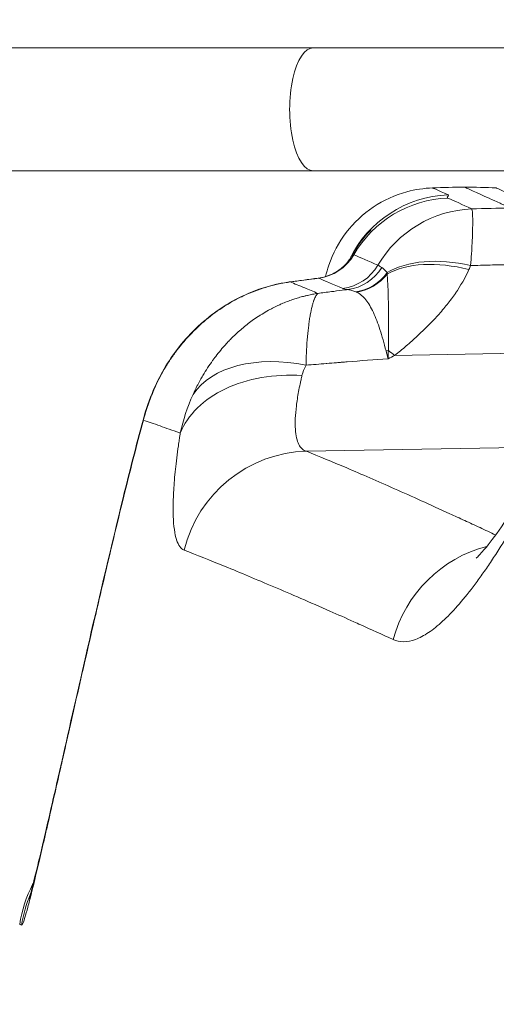
# Model space of a CAD drawing. Extents: x 0 to 25200, y -53460 to 17820.
# Drawn here: x 10141 to 10199, y -13874 to -13753 of the extents above; entities that cross this region are included whole.
import ezdxf

# ---------------------------------------------------------------- set-up
doc = ezdxf.new("R2010")
doc.units = 0
doc.header["$MEASUREMENT"] = 0
doc.header["$PDMODE"] = 1
doc.layers.get('0').update_dxf_attribs({"linetype": 'CONTINUOUS'})
doc.layers.get('DefPoints').update_dxf_attribs({"linetype": 'CONTINUOUS'})
for name, color, linetype, lineweight in [('FRAM3', 1, 'CONTINUOUS', 50), ('外形線', 7, 'CONTINUOUS', 18), ('寸法線', 3, 'CONTINUOUS', 18)]:
    doc.layers.add(name, color=color, linetype=linetype, lineweight=lineweight)
doc.styles.get("Standard").update_dxf_attribs({"font": 'TXT.SHX', "bigfont": 'bigfont.shx'})
doc.dimstyles.new('60ベース', dxfattribs={"dimscale": 60, "dimtxt": 3, "dimasz": 3, "dimexe": 0, "dimexo": 1, "dimgap": 1, "dimtad": 3, "dimdec": 1, "dimdsep": 46, "dimtxsty": 'STANDARD', "dimblk": 'DOTSMALL', "dimcen": 0, "dimclrd": 256, "dimclre": 256, "dimclrt": 7, "dimadec": 3, "dimazin": 2, "dimtfac": 1, "dimtdec": 1, "dimtix": 1, "dimtmove": 2, "dimatfit": 2, "dimldrblk": 'OPEN', "dimfxl": 1, "dimtolj": 1, "dimlwd": -1, "dimlwe": -1, "dimarcsym": 0})

# ---------------------------------------------------------------- blocks, each defined once
blk = doc.blocks.new('_DotSmall')
at = {"layer": 'FRAM3', "color": 0, "const_width": 0.5}
blk.add_lwpolyline([(-0.0625, 0, 1), (0.0625, 0, 1)], format="xyb", close=True, dxfattribs=at)
blk = doc.blocks.new('*D6')
at = {"layer": 'DefPoints', "color": 0}
for p in [(7570.29, -12507.06), (13369.1, -14335.86), (14869.1, -14335.86)]:
    blk.add_point(p, dxfattribs=at)
at = {"layer": '寸法線'}
for p, q in [((7630.29, -12507.06), (14869.1, -12507.06)), ((14869.1, -12507.06), (14869.1, -14335.86)), ((13429.1, -14335.86), (14869.1, -14335.86))]:
    blk.add_line(p, q, dxfattribs=at)
at = {"layer": '寸法線', "xscale": 180, "yscale": 180, "zscale": 180}
for p, rotation in [((14869.1, -12507.06), 90), ((14869.1, -14335.86), 270)]:
    blk.add_blockref('_DotSmall', p, dxfattribs=dict(at, rotation=rotation))
at = {"layer": '寸法線', "color": 7, "insert": (14719.1, -13421.46), "char_height": 180, "attachment_point": 5, "rotation": 90}
blk.add_mtext('\\A1;1828', dxfattribs=at)
blk = doc.blocks.new('_OPEN')
at = {"color": 0, "linetype": 'ByBlock'}
for p, q in [((-1, 0.16667), (0, 0)), ((0, 0), (-1, -0.16667)), ((0, 0), (-1, 0))]:
    blk.add_line(p, q, dxfattribs=at)
blk = doc.blocks.new('*D10')
at = {"layer": 'DefPoints', "color": 0}
for p in [(8170.83, -13421.46), (13369.1, -14335.86), (13869.1, -14335.86)]:
    blk.add_point(p, dxfattribs=at)
at = {"layer": '寸法線'}
for p, q in [((8230.83, -13421.46), (13869.1, -13421.46)), ((13869.1, -13421.46), (13869.1, -14335.86)), ((13429.1, -14335.86), (13869.1, -14335.86))]:
    blk.add_line(p, q, dxfattribs=at)
at = {"layer": '寸法線', "xscale": 180, "yscale": 180, "zscale": 180}
for p, rotation in [((13869.1, -13421.46), 90), ((13869.1, -14335.86), 270)]:
    blk.add_blockref('_DotSmall', p, dxfattribs=dict(at, rotation=rotation))
at = {"layer": '寸法線', "color": 7, "insert": (13719.1, -13878.66), "char_height": 180, "attachment_point": 5, "rotation": 90}
blk.add_mtext('\\A1;914', dxfattribs=at)
blk = doc.blocks.new('*D39')
at = {"layer": 'DefPoints', "color": 0}
for p in [(12805.6, -8710), (12805.6, -11591.44), (4240, -13996.48)]:
    blk.add_point(p, dxfattribs=at)
at = {"layer": '寸法線'}
for p, q in [((4240, -13936.48), (4240, -8710)), ((4240, -8710), (12805.6, -8710)), ((12805.6, -11531.44), (12805.6, -8710))]:
    blk.add_line(p, q, dxfattribs=at)
at = {"layer": '寸法線', "xscale": 180, "yscale": 180, "zscale": 180, "rotation": 180}
blk.add_blockref('_DotSmall', (4240, -8710), dxfattribs=at)
at = {"layer": '寸法線', "xscale": 180, "yscale": 180, "zscale": 180}
blk.add_blockref('_DotSmall', (12805.6, -8710), dxfattribs=at)
at = {"layer": '寸法線', "color": 7, "insert": (8522.8, -8560), "char_height": 180, "attachment_point": 5}
blk.add_mtext('\\A1;8565', dxfattribs=at)

msp = doc.modelspace()

# ---------------------------------------------------------------- linework, layer by layer
at = {"layer": '外形線', "extrusion": (0, 1, 0)}
for p, q in [((10176.59561192, -13756.82259715), (10127.1704282, -13756.82259715)), ((10176.59561192, -13756.82259715), (10273.94978458, -13756.82259715)), ((10127.33481479, -13771.90384715), (10176.59561192, -13771.90384715)), ((10176.59561192, -13771.90384715), (10273.94978458, -13771.90384715)), ((10186.58001246, -13794.52712251), (10202.10060893, -13794.26321957)), ((10202.10061048, -13805.81992145), (10175.76781281, -13806.26783071))]:
    msp.add_line(p, q, dxfattribs=at)
at = {"layer": '外形線', "extrusion": (-2e-16, 0, -1)}
for centre, major_axis, ratio, start_param, end_param in [((10176.59561192, -13764.36322215), (0, 7.540625), 0.3826834324, 3.1415926536, 6.2831853072), ((10176.89016264, -13779.08614988), (-19.93510313, -0.54848295), 0.7728728003, 3.4686345195, 3.5025725102), ((10183.86325218, -13815.97198629), (1.93413647, 32.59900475), 0.026759303, 0.8268926067, 0.8677983479), ((10176.04486947, -13822.11610561), (5.88329182, 14.74457536), 0.9898979657, -1.7100948219, -0.4007704841), ((10201.24063978, -13833.23745737), (6.77191727, 14.3581601), 0.96570837, -1.7491321619, -0.6730940434), ((10156.53769273, -13866.76395438), (7.29192641, 14.10118556), 0.9997633021, -1.8967095162, -1.644054191), ((10156.5108958, -13866.75151365), (7.27253268, 14.07802798), 0.9997586269, -1.6130749027, -1.6130728814)]:
    msp.add_ellipse(centre, major_axis=major_axis, ratio=ratio, start_param=start_param, end_param=end_param, dxfattribs=at)
at = {"layer": '外形線'}
for centre, major_axis, ratio, start_param, end_param in [((10193.61467381, -13788.8133988), (5.81748246, 12.70109435), 0.9980221419, 0.46426334, 1.5486242197), ((10193.62916311, -13789.18763548), (5.85097007, 12.68570255), 0.9972633367, 0.4698863616, 1.477648192), ((10196.50587206, -13790.51352392), (5.84418995, 12.68882752), 0.9942700901, 0.4674383666, 1.4709799234), ((10176.52656937, -13779.2704939), (2.35309389, 5.34714065), 0.9974311104, 3.6830546763, 4.6017182055), ((10176.53734511, -13779.27510617), (2.24616715, 5.39293029), 0.9972402166, 3.6631741403, 4.5818450425), ((10206.34342657, -13780.02227692), (24.8821986, 2.0717003), 0.0490817342, 3.2300337347, 3.2341954), ((10195.93400178, -13792.87620049), (-12.71582164, 5.78522083), 0.5936451781, -1.2884926236, -0.410910218), ((10196.14862738, -13792.37769019), (-12.94110258, 5.26201139), 0.6009094552, -1.3128519026, -0.4242335364), ((10179.52889292, -13780.52068672), (2.2445556, 5.39360122), 0.9942192336, 3.6566282555, 4.575523751), ((10180.18163851, -13780.66330257), (0.71643934, 5.79790295), 0.9743796082, 3.387045007, 4.2778701967), ((10181.26851753, -13781.03718403), (2.58228622, 5.2403017), 0.9423703638, 3.7303751286, 4.5299138551), ((10181.34730868, -13781.07845618), (2.8449545, 5.10246978), 0.945465483, 3.7798507862, 4.5501184122), ((10173.58110461, -13791.85413847), (8.85036502, 4.63041657), 0.2911192233, 0.2160690684, 0.2381943869), ((10185.3929412, -13789.98189121), (5.66686615, 1.41971547), 0.6769835971, 4.5691061858, 4.6178563059), ((10186.82382164, -13803.38858597), (-8.30309533, 11.23474557), 0.4250966983, -1.023363447, -0.9432900205), ((10176.006995, -13806.29791092), (-14.82763081, 5.67071333), 0.6368402667, -1.3134191248, -0.1468198187)]:
    msp.add_ellipse(centre, major_axis=major_axis, ratio=ratio, start_param=start_param, end_param=end_param, dxfattribs=at)
at = {"layer": '外形線', "extrusion": (-2e-16, 2e-16, -1)}
msp.add_ellipse((10204.25157232, -13782.22761462), major_axis=(27.1074658, 2.72696113), ratio=0.0500909764, start_param=3.0502901872, end_param=3.0544512361, dxfattribs=at)
at = {"layer": '外形線'}
for points, knots in [([(10178.11681802, -13784.86173655), (10178.22359617, -13784.38985911), (10178.3545282, -13783.92421499), (10178.99502709, -13782.03494462), (10179.72660102, -13780.66380755), (10181.56697589, -13778.25990739), (10182.6995513, -13777.19599329), (10185.21356634, -13775.50944709), (10186.62754429, -13774.86498899), (10189.11311217, -13774.19205946), (10190.17622338, -13774.0311856), (10191.23691797, -13773.99301324)], [0.3084089425, 0.3084089425, 0.3084089425, 0.3084089425, 0.4527258359, 0.4527258359, 0.9068756774, 0.9068756774, 1.3609739747, 1.3609739747, 1.8150740832, 1.8150740832, 2.1334896267, 2.1334896267, 2.1334896267, 2.1334896267]), ([(10193.14053784, -13774.85698567), (10193.19934625, -13774.88366815), (10193.20988811, -13774.91263273), (10193.19541803, -13774.94313392), (10193.18090344, -13774.97372893), (10193.14124208, -13775.00588183), (10193.10389762, -13775.03867432), (10193.06661043, -13775.07141652), (10193.03226368, -13775.10477463), (10193.02751234, -13775.13774264), (10193.02276101, -13775.17071065), (10193.04864204, -13775.20323849), (10193.11782728, -13775.23483134)], [0, 0, 0, 0, 0.003053466677, 0.003053466677, 0.003053466677, 0.006116325994, 0.006116325994, 0.006116325994, 0.009174488991, 0.009174488991, 0.009174488991, 0.012232651988, 0.012232651988, 0.012232651988, 0.012232651988]), ([(10200.75857107, -13776.4514078), (10200.31385897, -13776.24869012), (10198.84992738, -13775.58107709), (10196.09637889, -13774.32425604), (10195.14387515, -13773.88813216), (10195.14352562, -13773.8881383)], [0.411003434503, 0.411003434503, 0.411003434503, 0.411003434503, 0.421480012683, 0.447644839862, 0.499211279854, 0.499211279854, 0.499211279854, 0.499211279854]), ([(10196.03829322, -13776.56757585), (10196.05994329, -13776.59902173), (10196.07881302, -13776.66554124), (10196.09483672, -13776.76693481), (10196.09493447, -13776.7675534), (10196.09503213, -13776.76817331), (10196.09512968, -13776.76879454), (10196.11102205, -13776.87000086), (10196.1239477, -13777.00458259), (10196.1338658, -13777.17154253), (10196.13406057, -13777.17482133), (10196.13425418, -13777.17811259), (10196.13444663, -13777.18141629), (10196.15397355, -13777.51663461), (10196.16175241, -13777.97920401), (10196.15485035, -13778.57362041), (10196.15469687, -13778.58683792), (10196.15453609, -13778.60012206), (10196.15436797, -13778.61347295), (10196.14690069, -13779.20645409), (10196.12522654, -13779.9079331), (10196.08598188, -13780.71575252), (10196.08501234, -13780.7357097), (10196.08403213, -13780.75572966), (10196.08304116, -13780.77581262), (10196.06352467, -13781.17133645), (10196.03973273, -13781.59279878), (10196.01109098, -13782.03910673), (10196.01003127, -13782.05561954), (10196.00896477, -13782.07216843), (10196.00789145, -13782.08875334), (10195.97848188, -13782.54318581), (10195.94436423, -13783.0186527), (10195.9048182, -13783.51622671)], [0, 0, 0, 0, 0.002000952065, 0.002000952065, 0.002000952065, 0.002013159517, 0.002013159517, 0.002013159517, 0.00400190413, 0.00400190413, 0.00400190413, 0.00404095956, 0.00404095956, 0.00404095956, 0.00800380826, 0.00800380826, 0.00800380826, 0.008091926618, 0.008091926618, 0.008091926618, 0.01200571239, 0.01200571239, 0.01200571239, 0.012102402455, 0.012102402455, 0.012102402455, 0.014006664455, 0.014006664455, 0.014006664455, 0.014077119627, 0.014077119627, 0.014077119627, 0.01600761652, 0.01600761652, 0.01600761652, 0.01600761652]), ([(10181.22482889, -13782.47217089), (10181.87686541, -13781.25230745), (10182.87670735, -13779.98641813), (10183.58934879, -13779.24631601), (10183.65214183, -13779.18263013), (10183.70288698, -13779.13147484), (10183.7148139, -13779.11954209), (10183.7148139, -13779.11954209)], [0, 0, 0, 0, 0.42634268787, 0.42634268787, 0.46846398723, 0.46846398723, 0.4986317476, 0.4986317476, 0.4986317476, 0.4986317476]), ([(10181.22489589, -13782.47209229), (10181.27061377, -13782.38666718), (10181.31459735, -13782.3189416), (10181.42952908, -13782.19018331), (10181.49898065, -13782.16296596), (10181.56745786, -13782.1937492)], [0.0074107400816, 0.0074107400816, 0.0074107400816, 0.0074107400816, 0.0092714870175, 0.0092714870175, 0.01236198269, 0.01236198269, 0.01236198269, 0.01236198269]), ([(10177.20072101, -13785.05667119), (10177.83214655, -13784.97634012), (10178.45305578, -13784.78545812), (10179.2617955, -13784.38586348), (10179.50924046, -13784.23787557), (10179.94193146, -13783.93422202), (10180.13218939, -13783.77899867), (10180.44098912, -13783.49424543), (10180.56709545, -13783.3634989), (10180.85981955, -13783.03192642), (10180.99232527, -13782.84669538), (10181.16175799, -13782.58887967), (10181.20545594, -13782.50830864), (10181.22463134, -13782.4724322)], [0, 0, 0, 0, 0.20014353325, 0.20014353325, 0.29577145058, 0.29577145058, 0.38353464299, 0.38353464299, 0.45803780632, 0.45803780632, 0.58626897797, 0.58626897797, 0.71248299021, 0.71248299021, 0.71248299021, 0.71248299021]), ([(10200.35547674, -13783.40361476), (10200.27376426, -13783.40480803), (10200.19205344, -13783.40605026), (10200.11034427, -13783.40734129), (10199.9086472, -13783.41052818), (10199.70696019, -13783.41401248), (10199.50528316, -13783.41779208), (10199.10192805, -13783.42535129), (10198.69861287, -13783.43409167), (10198.29533706, -13783.44399616), (10197.4983452, -13783.46357036), (10196.70150707, -13783.48769131), (10195.9048182, -13783.51622671)], [0.000027896829, 0.000027896829, 0.000027896829, 0.000027896829, 0.000273017186, 0.000273017186, 0.000273017186, 0.0008780907097, 0.0008780907097, 0.0008780907097, 0.0020882409329, 0.0020882409329, 0.0020882409329, 0.0044798544092, 0.0044798544092, 0.0044798544092, 0.0044798544092]), ([(10185.00441514, -13783.73728154), (10185.1040132, -13783.79937349), (10185.20572903, -13783.88588065), (10185.31260142, -13783.99446982), (10185.31423653, -13783.9961312), (10185.31587287, -13783.99779776), (10185.31751044, -13783.9994695), (10185.42290601, -13784.10706375), (10185.53315252, -13784.23612172), (10185.65624223, -13784.38117944)], [0, 0, 0, 0, 0.0017199867787, 0.0017199867787, 0.0017199867787, 0.0017463020568, 0.0017463020568, 0.0017463020568, 0.0034399735573, 0.0034399735573, 0.0034399735573, 0.0034399735573]), ([(10185.64851305, -13784.55727822), (10185.68198037, -13784.86297288), (10185.70635078, -13785.16163282), (10185.74603055, -13785.76916883), (10185.76120263, -13786.07776701), (10185.79901103, -13787.03755416), (10185.81433134, -13787.72363166), (10185.83567594, -13789.23723172), (10185.84136599, -13790.06360017), (10185.84136485, -13791.42749272), (10185.83990967, -13791.904154), (10185.83259395, -13792.89265097), (10185.82817605, -13793.40473854), (10185.81486748, -13793.93514736)], [0, 0, 0, 0, 0.002126338896, 0.002126338896, 0.004252677792, 0.004252677792, 0.008505355584, 0.008505355584, 0.012758033377, 0.012758033377, 0.014884372273, 0.014884372273, 0.017010711169, 0.017010711169, 0.017010711169, 0.017010711169]), ([(10195.6901926, -13784.01473701), (10195.23380025, -13785.01788), (10194.67527184, -13785.98054206), (10194.03553852, -13786.91101857), (10194.03377553, -13786.91358279), (10194.03201193, -13786.91614677), (10194.0302477, -13786.9187105), (10193.71119526, -13787.38234935), (10193.37188035, -13787.83793839), (10193.01447208, -13788.28636571), (10192.65463612, -13788.73783897), (10192.27624763, -13789.18227657), (10191.88208794, -13789.61986015), (10191.88003175, -13789.62214286), (10191.87797518, -13789.62442534), (10191.87591822, -13789.62670758), (10191.48345139, -13790.06215943), (10191.07678164, -13790.48931344), (10190.65811019, -13790.90945563), (10190.23724443, -13791.33179983), (10189.80415452, -13791.74717978), (10189.36116061, -13792.15637085), (10188.9181667, -13792.56556193), (10188.46574883, -13792.96847447), (10188.00417265, -13793.3652874), (10187.77338456, -13793.56369387), (10187.54039299, -13793.76056906), (10187.30413216, -13793.95507133), (10187.06789017, -13794.1495581), (10186.82954819, -13794.34270178), (10186.58001246, -13794.52712251)], [0, 0, 0, 0, 0.004065305913, 0.004065305913, 0.004065305913, 0.004076509137, 0.004076509137, 0.004076509137, 0.006102562272, 0.006102562272, 0.006102562272, 0.008142377309, 0.008142377309, 0.008142377309, 0.008153018275, 0.008153018275, 0.008153018275, 0.010183312421, 0.010183312421, 0.010183312421, 0.012224247592, 0.012224247592, 0.012224247592, 0.014265182749, 0.014265182749, 0.014265182749, 0.015285650325, 0.015285650325, 0.015285650325, 0.016306036549, 0.016306036549, 0.016306036549, 0.016306036549]), ([(10157.03832061, -13798.72160153), (10157.90213334, -13796.72799413), (10159.05003834, -13794.83295783), (10161.88094296, -13791.3839972), (10163.62539532, -13789.8169368), (10167.53573045, -13787.29438766), (10169.78024666, -13786.32980745), (10172.61830197, -13785.69340953), (10173.14142022, -13785.5983715), (10173.66923934, -13785.52553246)], [0, 0, 0, 0, 0.6518131931, 0.6518131931, 1.3480985356, 1.3480985356, 2.0717069807, 2.0717069807, 2.2333774547, 2.2333774547, 2.2333774547, 2.2333774547]), ([(10173.79040418, -13785.52203045), (10172.86084264, -13785.64626877), (10171.95344217, -13785.8381684), (10170.17915159, -13786.34419068), (10169.31185695, -13786.65851997), (10168.03918074, -13787.22127843), (10167.61923472, -13787.42462105), (10166.80027826, -13787.85527459), (10166.39969859, -13788.08325211), (10165.22299342, -13788.80404266), (10164.47172991, -13789.33350651), (10163.03213245, -13790.4899825), (10162.34299547, -13791.11920379), (10161.05588283, -13792.44813429), (10160.45363985, -13793.15078151), (10159.61120042, -13794.2633464), (10159.33999285, -13794.64492915), (10158.82153668, -13795.42360139), (10158.57461866, -13795.82009671), (10157.87050999, -13797.03086988), (10157.4494824, -13797.86594878), (10157.07515648, -13798.72938165)], [-0.000027853034, -0.000027853034, -0.000027853034, -0.000027853034, 0.002798414123, 0.002798414123, 0.005624682824, 0.005624682824, 0.007037817175, 0.007037817175, 0.008450951526, 0.008450951526, 0.011277220228, 0.011277220228, 0.01410348893, 0.01410348893, 0.016929757631, 0.016929757631, 0.018342891982, 0.018342891982, 0.019756026333, 0.019756026333, 0.022582295035, 0.022582295035, 0.022582295035, 0.022582295035]), ([(10173.66949542, -13785.52553851), (10173.68234227, -13785.52376688), (10173.69519072, -13785.52243919), (10173.73553512, -13785.51966877), (10173.76332905, -13785.51985374), (10173.79040377, -13785.52203008)], [0.03002134839821, 0.03002134839821, 0.03002134839821, 0.03002134839821, 0.03024564392227, 0.03024564392227, 0.03072572204416, 0.03072572204416, 0.03072572204416, 0.03072572204416]), ([(10177.25885151, -13785.0624029), (10176.96322857, -13785.09996668), (10176.6676575, -13785.13794319), (10176.37213957, -13785.1763262), (10175.96870482, -13785.22872586), (10175.56536528, -13785.28188362), (10175.16212847, -13785.33578269), (10174.90686489, -13785.36990276), (10174.65163772, -13785.40432067), (10174.39645252, -13785.4390321), (10174.29382113, -13785.45299248), (10174.19266639, -13785.46679726), (10174.09067833, -13785.4807643), (10174.00258875, -13785.49282798), (10173.91387757, -13785.50501282), (10173.8230586, -13785.51752857), (10173.81203117, -13785.51904825), (10173.80116607, -13785.52054573), (10173.79040513, -13785.52202897)], [0.0032137180895, 0.0032137180895, 0.0032137180895, 0.0032137180895, 0.0041078485255, 0.0041078485255, 0.0041078485255, 0.0053284962313, 0.0053284962313, 0.0053284962313, 0.0061012106764, 0.0061012106764, 0.0061012106764, 0.0064119840362, 0.0064119840362, 0.0064119840362, 0.0066804065782, 0.0066804065782, 0.0066804065782, 0.0067129990123, 0.0067129990123, 0.0067129990123, 0.0067129990123]), ([(10177.17299646, -13786.92524727), (10176.59278766, -13786.68473257), (10175.33631041, -13786.16358955), (10174.30495928, -13785.73558657), (10173.79040571, -13785.52203024)], [0.408396484001, 0.408396484001, 0.408396484001, 0.408396484001, 0.421480012683, 0.438903758872, 0.438903758872, 0.438903758872, 0.438903758872]), ([(10161.8672032, -13799.30678756), (10162.03261906, -13798.94104197), (10162.20618964, -13798.58089121), (10162.38761349, -13798.22730905), (10162.40589243, -13798.19168469), (10162.42427524, -13798.15609161), (10162.44274841, -13798.12055103), (10162.61363197, -13797.79178766), (10162.79223003, -13797.4672037), (10162.97624969, -13797.15005081), (10163.00956938, -13797.09262523), (10163.04310876, -13797.03535873), (10163.07690728, -13796.97818892), (10163.45000958, -13796.34709041), (10163.84844833, -13795.73891234), (10164.2721003, -13795.15274428), (10164.34911229, -13795.0461899), (10164.42694343, -13794.94036001), (10164.50562602, -13794.83524665), (10164.89388495, -13794.31656519), (10165.30303958, -13793.81550925), (10165.73401038, -13793.33228518), (10165.87083647, -13793.17886954), (10166.00987847, -13793.02724489), (10166.15132186, -13792.87737009), (10166.28160255, -13792.73932339), (10166.41372417, -13792.60296298), (10166.54826659, -13792.46776776), (10166.71680323, -13792.2984134), (10166.88703087, -13792.1329317), (10167.05952888, -13791.97067186), (10167.17799801, -13791.85923416), (10167.29749076, -13791.74937277), (10167.41790119, -13791.64116718), (10167.61277671, -13791.46604431), (10167.81011927, -13791.29508046), (10168.01013251, -13791.12827726), (10168.42714515, -13790.78050507), (10168.85599392, -13790.45079872), (10169.2963408, -13790.13927871), (10169.53940464, -13789.96732507), (10169.78603973, -13789.80091462), (10170.0368495, -13789.63998169), (10170.13509034, -13789.57694512), (10170.23397299, -13789.51474584), (10170.33346838, -13789.45340552), (10170.59107048, -13789.29459018), (10170.85268215, -13789.14156034), (10171.11909498, -13788.99446333), (10171.23646357, -13788.92965951), (10171.35456204, -13788.86610426), (10171.47404491, -13788.80346051), (10171.67766598, -13788.69670388), (10171.88340154, -13788.59363115), (10172.0907546, -13788.49442588), (10172.14458352, -13788.46867216), (10172.19859197, -13788.4431465), (10172.25283547, -13788.41782727), (10172.40913774, -13788.3448701), (10172.56671431, -13788.2739481), (10172.72545256, -13788.20515322), (10173.16260767, -13788.01569647), (10173.60854193, -13787.84241793), (10174.06154216, -13787.6868478), (10174.25608595, -13787.62003723), (10174.45183264, -13787.55647312), (10174.64864792, -13787.49634133), (10174.85402722, -13787.43359303), (10175.06065894, -13787.37455), (10175.26857246, -13787.31924545), (10175.35214829, -13787.29701447), (10175.43594647, -13787.27538255), (10175.51992869, -13787.25435778), (10175.64487098, -13787.22307873), (10175.77025923, -13787.19309365), (10175.89613632, -13787.16448493), (10176.10662397, -13787.11664635), (10176.31832182, -13787.07270279), (10176.5312475, -13787.03280356), (10176.63771033, -13787.01285395), (10176.74445435, -13786.99391568), (10176.85148867, -13786.97598201), (10176.95852299, -13786.95804833), (10177.06725242, -13786.94091607), (10177.17299646, -13786.92524727)], [0, 0, 0, 0, 0.001239536101, 0.001239536101, 0.001239536101, 0.001364422704, 0.001364422704, 0.001364422704, 0.002519669586, 0.002519669586, 0.002519669586, 0.002728845408, 0.002728845408, 0.002728845408, 0.005037940564, 0.005037940564, 0.005037940564, 0.005457690816, 0.005457690816, 0.005457690816, 0.007528946764, 0.007528946764, 0.007528946764, 0.008186536225, 0.008186536225, 0.008186536225, 0.008792228808, 0.008792228808, 0.008792228808, 0.009550958929, 0.009550958929, 0.009550958929, 0.010072043756, 0.010072043756, 0.010072043756, 0.010915381633, 0.010915381633, 0.010915381633, 0.012673677978, 0.012673677978, 0.012673677978, 0.013644227041, 0.013644227041, 0.013644227041, 0.014024385891, 0.014024385891, 0.014024385891, 0.015008649745, 0.015008649745, 0.015008649745, 0.015442268705, 0.015442268705, 0.015442268705, 0.016181236224, 0.016181236224, 0.016181236224, 0.016373072449, 0.016373072449, 0.016373072449, 0.016925847156, 0.016925847156, 0.016925847156, 0.018448153746, 0.018448153746, 0.018448153746, 0.019101917857, 0.019101917857, 0.019101917857, 0.019784129209, 0.019784129209, 0.019784129209, 0.020058360426, 0.020058360426, 0.020058360426, 0.020466340562, 0.020466340562, 0.020466340562, 0.021148551914, 0.021148551914, 0.021148551914, 0.02148965759, 0.02148965759, 0.02148965759, 0.021830763266, 0.021830763266, 0.021830763266, 0.021830763266]), ([(10177.17299646, -13786.92524727), (10177.13572904, -13786.95410449), (10177.09607289, -13786.99429551), (10177.05521178, -13787.04544603), (10177.01544555, -13787.09522597), (10176.97454007, -13787.15551839), (10176.93342271, -13787.22577429), (10176.93272674, -13787.22696346), (10176.93203074, -13787.22815548), (10176.93133469, -13787.22935034), (10176.88977976, -13787.30068513), (10176.84809172, -13787.38209822), (10176.80684318, -13787.47331796), (10176.78627383, -13787.51880639), (10176.76581132, -13787.56673507), (10176.74551522, -13787.61707833), (10176.72553185, -13787.66664585), (10176.70571193, -13787.71855463), (10176.68610039, -13787.77278255), (10176.64606992, -13787.88347088), (10176.60676712, -13788.00391023), (10176.56797558, -13788.13395783), (10176.52954217, -13788.26280479), (10176.49163741, -13788.40108472), (10176.45435203, -13788.54877587), (10176.37993475, -13788.84355025), (10176.30797067, -13789.17571116), (10176.24004943, -13789.54635158), (10176.23881835, -13789.55306945), (10176.23758861, -13789.55980006), (10176.2363602, -13789.56654343), (10176.20372394, -13789.74570142), (10176.17203511, -13789.93386978), (10176.14156815, -13790.13089244), (10176.10987465, -13790.33584692), (10176.07967971, -13790.54913776), (10176.05103336, -13790.77029409), (10176.04932061, -13790.78351693), (10176.04761334, -13790.79676777), (10176.0459116, -13790.81004651), (10175.99026929, -13791.24422522), (10175.94045881, -13791.70880983), (10175.89728113, -13792.20331815), (10175.89582048, -13792.22004668), (10175.89436742, -13792.2368094), (10175.892922, -13792.25360634), (10175.84980201, -13792.75469483), (10175.81351358, -13793.28599458), (10175.78545469, -13793.84842712), (10175.77079804, -13794.14221559), (10175.75845794, -13794.44457138), (10175.74845948, -13794.75562732), (10175.73838171, -13795.0691504), (10175.7306239, -13795.3914727), (10175.72507978, -13795.72266488)], [-0.000032152458, -0.000032152458, -0.000032152458, -0.000032152458, 0.0012811854, 0.0012811854, 0.0012811854, 0.002559332362, 0.002559332362, 0.002559332362, 0.002580966749, 0.002580966749, 0.002580966749, 0.003872573729, 0.003872573729, 0.003872573729, 0.004516657757, 0.004516657757, 0.004516657757, 0.005150817181, 0.005150817181, 0.005150817181, 0.006445243605, 0.006445243605, 0.006445243605, 0.00772771954, 0.00772771954, 0.00772771954, 0.010287392711, 0.010287392711, 0.010287392711, 0.010333786821, 0.010333786821, 0.010333786821, 0.011566386213, 0.011566386213, 0.011566386213, 0.012848608139, 0.012848608139, 0.012848608139, 0.012925271641, 0.012925271641, 0.012925271641, 0.015431958702, 0.015431958702, 0.015431958702, 0.01551675646, 0.01551675646, 0.01551675646, 0.018046453994, 0.018046453994, 0.018046453994, 0.019367849715, 0.019367849715, 0.019367849715, 0.0206997261, 0.0206997261, 0.0206997261, 0.0206997261]), ([(10177.17299646, -13786.92524727), (10177.72517272, -13786.85197037), (10178.2776429, -13786.78004564), (10178.83039242, -13786.70951101), (10178.92689245, -13786.69719694), (10179.02340155, -13786.68492517), (10179.11991853, -13786.67269606), (10179.57590862, -13786.61492018), (10180.03209127, -13786.55809435), (10180.48845878, -13786.50224171), (10180.61210547, -13786.48710918), (10180.73576573, -13786.47204809), (10180.85943931, -13786.45705889)], [-0.00000006, -0.00000006, -0.00000006, -0.00000006, 0.0016771735219, 0.0016771735219, 0.0016771735219, 0.0019699880525, 0.0019699880525, 0.0019699880525, 0.0033533769632, 0.0033533769632, 0.0033533769632, 0.0037281877367, 0.0037281877367, 0.0037281877367, 0.0037281877367]), ([(10180.85943931, -13786.45705889), (10180.70963259, -13786.43805509), (10180.58280172, -13786.41630015), (10180.36984134, -13786.36830499), (10180.2837821, -13786.34209628), (10180.21685777, -13786.31380427)], [0.0049255033308, 0.0049255033308, 0.0049255033308, 0.0049255033308, 0.0069594436856, 0.0069594436856, 0.0089933840405, 0.0089933840405, 0.0089933840405, 0.0089933840405]), ([(10181.86352561, -13786.74653529), (10181.66766629, -13786.66511069), (10181.48913827, -13786.59952025), (10181.32295595, -13786.5509194), (10181.15713836, -13786.50242521), (10181.00364631, -13786.47083346), (10180.85943931, -13786.45705889)], [0, 0, 0, 0, 0.001723021416, 0.001723021416, 0.001723021416, 0.0034422612246, 0.0034422612246, 0.0034422612246, 0.0034422612246]), ([(10185.53502723, -13793.98167913), (10185.40787363, -13793.5044317), (10185.2883667, -13793.04726304), (10185.04190117, -13792.17566654), (10184.91696959, -13791.76089397), (10184.53294205, -13790.57955276), (10184.26517547, -13789.87550233), (10183.83201368, -13788.95036809), (10183.68336725, -13788.66636245), (10183.37689788, -13788.15080775), (10183.21875673, -13787.91847659), (10182.88796551, -13787.50451948), (10182.7154292, -13787.32288187), (10182.34749382, -13787.01138369), (10182.15255236, -13786.88146796), (10181.93667796, -13786.77900667)], [0, 0, 0, 0, 0.001984063665, 0.001984063665, 0.003968127331, 0.003968127331, 0.007936254661, 0.007936254661, 0.009920318327, 0.009920318327, 0.011904381992, 0.011904381992, 0.013888445657, 0.013888445657, 0.015872509323, 0.015872509323, 0.015872509323, 0.015872509323]), ([(10185.77919089, -13794.93596159), (10184.10060321, -13795.05383965), (10182.42290864, -13795.18016716), (10180.74619905, -13795.31421947), (10180.53437346, -13795.33115485), (10180.32256371, -13795.34821359), (10180.11076967, -13795.36539441), (10180.05783089, -13795.36968882), (10180.00489256, -13795.37399091), (10179.95195693, -13795.37830046), (10179.92548976, -13795.38045518), (10179.89902287, -13795.3826108), (10179.87255578, -13795.38476606), (10179.84608892, -13795.3869213), (10179.819622, -13795.38907656), (10179.79315505, -13795.39123185), (10179.68728922, -13795.39985283), (10179.58142271, -13795.40847419), (10179.47555585, -13795.4170959), (10179.07509656, -13795.44970897), (10178.67463213, -13795.48232706), (10178.27417985, -13795.51494871), (10178.25119287, -13795.51682127), (10178.2282059, -13795.51869385), (10178.20521895, -13795.52056645), (10177.37848811, -13795.5879147), (10176.55177487, -13795.65528095), (10175.72507978, -13795.72266488)], [0, 0, 0, 0, 0.005051513066, 0.005051513066, 0.005051513066, 0.00568969138, 0.00568969138, 0.00568969138, 0.005849206648, 0.005849206648, 0.005849206648, 0.005928962334, 0.005928962334, 0.005928962334, 0.006008717361, 0.006008717361, 0.006008717361, 0.006327731472, 0.006327731472, 0.006327731472, 0.007534456198, 0.007534456198, 0.007534456198, 0.007603725264, 0.007603725264, 0.007603725264, 0.010095002553, 0.010095002553, 0.010095002553, 0.010095002553]), ([(10186.58001246, -13794.52712251), (10186.32022579, -13794.66151875), (10186.05980925, -13794.79436782), (10185.79902685, -13794.9259554), (10185.7924151, -13794.92929161), (10185.78580314, -13794.93262694), (10185.77919089, -13794.93596159)], [0.00000000000007, 0.00000000000007, 0.00000000000007, 0.00000000000007, 0.00093173321927, 0.00093173321927, 0.00093173321927, 0.00095535592669, 0.00095535592669, 0.00095535592669, 0.00095535592669]), ([(10160.30035405, -13804.03759787), (10161.19762241, -13801.80105317), (10163.17098125, -13799.86573305), (10165.83766969, -13798.60717895), (10167.17101392, -13797.9779019), (10168.67155281, -13797.51476462), (10170.26320907, -13797.24125549), (10171.85486532, -13796.96774637), (10173.53707956, -13796.88395923), (10175.22456625, -13796.99413723)], [0.00000000218, 0.00000000218, 0.00000000218, 0.00000000218, 0.5, 0.5, 0.5, 0.75, 0.75, 0.75, 1, 1, 1, 1]), ([(10175.22456625, -13796.99413723), (10175.20411247, -13797.08050054), (10175.18405698, -13797.16631109), (10175.16439632, -13797.25157079), (10175.14473859, -13797.3368178), (10175.12547554, -13797.42151413), (10175.10660384, -13797.50566146), (10175.06887841, -13797.67387598), (10175.03271671, -13797.83989684), (10174.99809469, -13798.00373484), (10174.9289157, -13798.33110302), (10174.86588082, -13798.64975955), (10174.80883667, -13798.95974929), (10174.69520656, -13799.57723898), (10174.60530273, -13800.16039213), (10174.53847446, -13800.70892576), (10174.4715112, -13801.25856734), (10174.42771439, -13801.77346382), (10174.40715187, -13802.25246485), (10174.38666962, -13802.72959642), (10174.38958808, -13803.17237524), (10174.41526749, -13803.56854442), (10174.41538362, -13803.57033596), (10174.4155002, -13803.57212659), (10174.41561724, -13803.57391634), (10174.46740931, -13804.3659294), (10174.60841687, -13804.98391288), (10174.83350282, -13805.43376755), (10174.8343198, -13805.43540036), (10174.8351379, -13805.43703095), (10174.83595713, -13805.43865931), (10174.94861634, -13805.66258914), (10175.0825883, -13805.84452413), (10175.23767462, -13805.98307982), (10175.23850545, -13805.9838221), (10175.23933685, -13805.9845631), (10175.24016882, -13805.98530283), (10175.39629923, -13806.12412253), (10175.57230803, -13806.21795543), (10175.76781281, -13806.26783071)], [0, 0, 0, 0, 0.000363920012, 0.000363920012, 0.000363920012, 0.00072778586, 0.00072778586, 0.00072778586, 0.001455171031, 0.001455171031, 0.001455171031, 0.00290857477, 0.00290857477, 0.00290857477, 0.005803708807, 0.005803708807, 0.005803708807, 0.008704690539, 0.008704690539, 0.008704690539, 0.011594350171, 0.011594350171, 0.011594350171, 0.011607417614, 0.011607417614, 0.011607417614, 0.017390137267, 0.017390137267, 0.017390137267, 0.017411126422, 0.017411126422, 0.017411126422, 0.020297517763, 0.020297517763, 0.020297517763, 0.020312980825, 0.020312980825, 0.020312980825, 0.023214835229, 0.023214835229, 0.023214835229, 0.023214835229]), ([(10157.07515648, -13798.72938165), (10156.81300094, -13799.33407851), (10156.57461355, -13799.94705713), (10156.14278494, -13801.18867523), (10155.94890909, -13801.81895479), (10155.77769626, -13802.45354768)], [0, 0, 0, 0, 0.0019718540728, 0.0019718540728, 0.0039437081456, 0.0039437081456, 0.0039437081456, 0.0039437081456]), ([(10160.21438434, -13804.00797633), (10159.33320295, -13803.699495), (10157.65991969, -13803.11321741), (10156.35688052, -13802.65646663), (10155.77769626, -13802.45354768)], [0.402935634049, 0.402935634049, 0.402935634049, 0.402935634049, 0.421480012683, 0.441854168609, 0.441854168609, 0.441854168609, 0.441854168609]), ([(10160.77373687, -13818.39592025), (10160.57712693, -13818.3203139), (10160.40099954, -13818.17574123), (10160.24546589, -13817.96142123), (10160.24487106, -13817.96060158), (10160.24427656, -13817.95978093), (10160.24368237, -13817.95895929), (10160.08886465, -13817.74487627), (10159.95591059, -13817.46327981), (10159.84476061, -13817.11675837), (10159.8439404, -13817.1142013), (10159.84312136, -13817.1116407), (10159.8423035, -13817.10907657), (10159.62032109, -13816.41313249), (10159.48444141, -13815.45735913), (10159.43855154, -13814.23724499), (10159.43827869, -13814.22999046), (10159.43800909, -13814.22272597), (10159.43774273, -13814.21545157), (10159.41549244, -13813.60778699), (10159.41591193, -13812.93053149), (10159.43949622, -13812.20077195), (10159.43979508, -13812.19152429), (10159.44009762, -13812.18226794), (10159.44040382, -13812.17300291), (10159.4646053, -13811.44072103), (10159.51173462, -13810.65398327), (10159.58179414, -13809.81436443), (10159.58257043, -13809.8050611), (10159.58334954, -13809.79575126), (10159.58413146, -13809.78643494), (10159.65499353, -13808.94213692), (10159.74898274, -13808.04451795), (10159.86682001, -13807.0938514), (10159.86763077, -13807.08731044), (10159.86844267, -13807.08076697), (10159.8692557, -13807.07422099), (10159.92830016, -13806.59883285), (10159.99331202, -13806.11017991), (10160.06445101, -13805.60817814), (10160.06498729, -13805.60439383), (10160.06552392, -13805.60060876), (10160.06606089, -13805.59682293), (10160.10166919, -13805.34577367), (10160.13880975, -13805.09138714), (10160.17750723, -13804.83364529), (10160.19715874, -13804.70275781), (10160.21721984, -13804.57098487), (10160.23767276, -13804.43837689), (10160.24797268, -13804.3715967), (10160.25852005, -13804.30423357), (10160.26909769, -13804.23683375), (10160.2795182, -13804.17043503), (10160.29016219, -13804.10347562), (10160.30035404, -13804.0375979)], [0, 0, 0, 0, 0.004458648052, 0.004458648052, 0.004458648052, 0.004475699767, 0.004475699767, 0.004475699767, 0.008918614074, 0.008918614074, 0.008918614074, 0.008951399534, 0.008951399534, 0.008951399534, 0.017849890557, 0.017849890557, 0.017849890557, 0.017902799067, 0.017902799067, 0.017902799067, 0.022322491614, 0.022322491614, 0.022322491614, 0.022378498834, 0.022378498834, 0.022378498834, 0.026805149406, 0.026805149406, 0.026805149406, 0.026854198601, 0.026854198601, 0.026854198601, 0.03129931425, 0.03129931425, 0.03129931425, 0.031329898368, 0.031329898368, 0.031329898368, 0.033551004562, 0.033551004562, 0.033551004562, 0.033567748252, 0.033567748252, 0.033567748252, 0.034678070055, 0.034678070055, 0.034678070055, 0.035241918082, 0.035241918082, 0.035241918082, 0.0355258669, 0.0355258669, 0.0355258669, 0.035805598135, 0.035805598135, 0.035805598135, 0.035805598135]), ([(10175.76781281, -13806.26783071), (10177.26301348, -13806.86893647), (10178.91232866, -13807.55311411), (10180.71464208, -13808.32063817), (10182.51676936, -13809.08808297), (10184.4720521, -13809.93894267), (10186.57714009, -13810.87291884), (10188.68250811, -13811.80701925), (10190.93857014, -13812.82458542), (10193.3418293, -13813.92502711), (10193.94265892, -13814.20014432), (10194.55266925, -13814.48043353), (10195.17182243, -13814.76589523), (10195.48140147, -13814.90862721), (10195.79326624, -13815.05265234), (10196.10741198, -13815.19797078), (10196.42155966, -13815.34329012), (10196.73779071, -13815.48991105), (10197.05584015, -13815.6378452), (10197.68480965, -13815.93039742), (10198.32120531, -13816.22807183), (10198.96501863, -13816.53087416)], [0, 0, 0, 0, 0.03429712563, 0.03429712563, 0.03429712563, 0.06859070913, 0.06859070913, 0.06859070913, 0.10288885464, 0.10288885464, 0.10288885464, 0.11146360267, 0.11146360267, 0.11146360267, 0.11575101061, 0.11575101061, 0.11575101061, 0.12003844508, 0.12003844508, 0.12003844508, 0.12851720715, 0.12851720715, 0.12851720715, 0.12851720715]), ([(10153.32861719, -13811.99044156), (10152.49808766, -13815.38323265), (10151.69470122, -13818.74366676), (10150.7166124, -13822.90146956), (10150.52230899, -13823.73087499), (10150.13616279, -13825.38524238), (10149.9443672, -13826.21001758), (10149.377546, -13828.65526724), (10149.00930474, -13830.25425276), (10147.93067445, -13834.95806746), (10147.24612949, -13837.97065423), (10146.4282757, -13841.57098239), (10146.26716622, -13842.28029393), (10145.95190073, -13843.66802373), (10145.79740897, -13844.34791336), (10145.34310924, -13846.34601019), (10145.05245619, -13847.62274435), (10144.49477542, -13850.06503331), (10144.22774729, -13851.23059844), (10143.84482356, -13852.89270514), (10143.71986922, -13853.43343787), (10143.47708079, -13854.48016024), (10143.35966814, -13854.98434044), (10142.7919312, -13857.41076736), (10142.39897466, -13859.05238219), (10141.98134131, -13860.72452646), (10141.90153088, -13861.03978558), (10141.74942512, -13861.63109028), (10141.67705943, -13861.90736457), (10141.47370635, -13862.66737306), (10141.35553097, -13863.08599662), (10141.05129963, -13864.08357739), (10140.91492973, -13864.40693444), (10140.84728781, -13864.37235279)], [0, 0, 0, 0, 0.010400823981, 0.010400823981, 0.013001029976, 0.013001029976, 0.015601235971, 0.015601235971, 0.020801647961, 0.020801647961, 0.031202471942, 0.031202471942, 0.033802677937, 0.033802677937, 0.036402883932, 0.036402883932, 0.041603295923, 0.041603295923, 0.046803707913, 0.046803707913, 0.049403913908, 0.049403913908, 0.052004119903, 0.052004119903, 0.062404943884, 0.062404943884, 0.065005149879, 0.065005149879, 0.067605355874, 0.067605355874, 0.072805767865, 0.072805767865, 0.083206591845, 0.083206591845, 0.083206591845, 0.083206591845]), ([(10141.75621627, -13861.19190607), (10141.75621627, -13861.19190607), (10141.79688322, -13861.05878721), (10141.96515906, -13860.45594734), (10142.14087905, -13859.78832054), (10142.69258658, -13857.58298812), (10143.13652134, -13855.72519049), (10144.30778647, -13850.70323593), (10145.0966748, -13847.24935148), (10146.92650318, -13839.21115035), (10148.00688463, -13834.44508284), (10150.44150939, -13823.88283424), (10151.84956486, -13817.8834833), (10153.29270561, -13811.9862105)], [2.3545109729, 2.3545109729, 2.3545109729, 2.3545109729, 2.733456072, 2.733456072, 3.4432386013, 3.4432386013, 4.5930172909, 4.5930172909, 6.0646191832, 6.0646191832, 7.6809712557, 7.6809712557, 9.5023714547, 9.5023714547, 9.5023714547, 9.5023714547]), ([(10196.5841842, -13819.3699208), (10196.5841842, -13819.3699208), (10196.65462566, -13819.31001137), (10196.98697469, -13818.9834977), (10197.36621122, -13818.57656679), (10198.42643023, -13817.28028797), (10199.16866723, -13816.28183517), (10200.41116019, -13814.44772282), (10200.87603992, -13813.73325762), (10201.35419347, -13812.9705882)], [1.4037433425, 1.4037433425, 1.4037433425, 1.4037433425, 1.6963482609, 1.6963482609, 2.2351775413, 2.2351775413, 2.9304503797, 2.9304503797, 3.316719077, 3.316719077, 3.316719077, 3.316719077]), ([(10200.27008638, -13816.88141502), (10200.22638371, -13816.95009111), (10200.183012, -13817.02233311), (10200.09606249, -13817.16250528), (10199.96576285, -13817.3720173), (10199.66259575, -13817.85565163), (10199.40419795, -13818.26122133), (10198.88928878, -13819.06034072), (10198.20777118, -13820.09379411), (10197.53573421, -13821.06223786), (10196.86818868, -13821.99746057), (10196.53594164, -13822.44939736), (10194.89497289, -13824.61108421), (10193.65152219, -13826.02412382), (10192.17386861, -13827.3842501), (10191.88222074, -13827.63577128), (10191.30664037, -13828.09670059), (10191.02218122, -13828.30645811), (10190.18393055, -13828.86798251), (10189.65123614, -13829.14845198), (10188.12764143, -13829.71365643), (10187.21014227, -13829.72555824), (10186.39346796, -13829.34850147)], [-0.000000059988, -0.000000059988, -0.000000059988, -0.000000059988, 0.000323375489, 0.000323375489, 0.000646810966, 0.001293681921, 0.002587423829, 0.002587423829, 0.005174907646, 0.007762391463, 0.007762391463, 0.010349875279, 0.010349875279, 0.020699810547, 0.020699810547, 0.023287294364, 0.023287294364, 0.02587477818, 0.02587477818, 0.031049745814, 0.031049745814, 0.041399681081, 0.041399681081, 0.041399681081, 0.041399681081]), ([(10186.39346796, -13829.34850147), (10185.03909489, -13828.72319034), (10183.71517277, -13828.12041316), (10182.42178062, -13827.54011285), (10182.14442001, -13827.41567074), (10181.86851958, -13827.29197817), (10181.5941417, -13827.16874606), (10180.58903658, -13826.71732037), (10179.6049098, -13826.28754008), (10178.64493204, -13825.86521348), (10176.20085886, -13824.78998326), (10173.90661367, -13823.79629128), (10171.76569082, -13822.8846078), (10169.62476797, -13821.97292433), (10167.63633093, -13821.14284827), (10165.8037016, -13820.39477835), (10163.97107228, -13819.64670843), (10162.29406582, -13818.98056276), (10160.77373687, -13818.39592025)], [0, 0, 0, 0, 0.01725846045, 0.01725846045, 0.01725846045, 0.02095943952, 0.02095943952, 0.02095943952, 0.0345169209, 0.0345169209, 0.0345169209, 0.06903384181, 0.06903384181, 0.06903384181, 0.10355076271, 0.10355076271, 0.10355076271, 0.13806768362, 0.13806768362, 0.13806768362, 0.13806768362]), ([(10140.61210273, -13864.25202386), (10140.87063705, -13862.55577306), (10141.41478535, -13860.88069886), (10142.23157468, -13859.30001139), (10142.26104204, -13859.24383344), (10142.29086503, -13859.18781351)], [0, 0, 0, 0, 0.51475201231, 0.51475201231, 0.53377393668, 0.53377393668, 0.53377393668, 0.53377393668])]:
    msp.add_open_spline(points, degree=3, knots=knots, dxfattribs=at)
for points in [[(10191.23691797, -13773.99301324), (10192.53874656, -13773.94616295), (10193.84105467, -13773.91102276), (10195.14352562, -13773.8881383)], [(10191.23691797, -13773.99301324), (10191.23745981, -13773.99299374), (10191.87052775, -13774.28075822), (10193.14053784, -13774.85698567)], [(10195.14352565, -13773.8881383), (10196.44602723, -13773.91102334), (10197.74836649, -13773.94616467), (10199.05022654, -13773.99301664)], [(10201.03306398, -13774.90438886), (10199.7100202, -13774.29664123), (10199.05065039, -13773.9930319), (10199.05022654, -13773.99301664)], [(10193.11782728, -13775.23483134), (10193.91379485, -13775.59830317), (10194.88719701, -13776.04263216), (10196.03829322, -13776.56757585)], [(10196.03829322, -13776.56757585), (10197.61215514, -13776.51401613), (10199.18659782, -13776.47633588), (10200.76164909, -13776.45532233)], [(10181.57724016, -13782.19803148), (10182.38330088, -13782.54409661), (10183.36908679, -13782.9672735), (10184.53492523, -13783.46729256)], [(10181.22468902, -13782.47247894), (10181.22475798, -13782.47235002), (10181.22482694, -13782.47222114), (10181.22489589, -13782.47209229)], [(10184.53492523, -13783.46729256), (10184.65131483, -13783.51667738), (10184.80165134, -13783.61087345), (10185.00441514, -13783.73728154)], [(10185.65624223, -13784.38117944), (10185.65583245, -13784.43916654), (10185.65335809, -13784.49785642), (10185.64851305, -13784.55727822)], [(10173.56068034, -13785.55412211), (10173.56056568, -13785.55416), (10173.56045102, -13785.55419792), (10173.56033636, -13785.55423588)], [(10173.66927955, -13785.52556832), (10173.66935151, -13785.52555837), (10173.66942346, -13785.52554843), (10173.66949542, -13785.52553851)], [(10173.66949224, -13785.52553902), (10174.84577356, -13785.36332459), (10176.02286288, -13785.20654987), (10177.20080179, -13785.05668797)], [(10177.25885151, -13785.0624029), (10177.2405067, -13785.05598437), (10177.22116322, -13785.05408097), (10177.20079511, -13785.05666144)], [(10177.22717722, -13785.05587975), (10177.22719557, -13785.05587731), (10177.22721392, -13785.05587487), (10177.22723227, -13785.05587244)], [(10180.21685777, -13786.31380427), (10179.05504359, -13785.82265169), (10178.07265789, -13785.40693817), (10177.26946811, -13785.0670194)], [(10185.77919089, -13794.93596159), (10185.69902334, -13794.61030605), (10185.61772954, -13794.29208695), (10185.53502723, -13793.98167913)], [(10175.72507969, -13795.72266118), (10175.48331452, -13796.14212942), (10175.32538507, -13796.56848564), (10175.22456615, -13796.99413344)], [(10155.74114594, -13802.44876376), (10156.0832729, -13801.17855089), (10156.51531927, -13799.92864551), (10157.03832061, -13798.72160153)], [(10160.30035652, -13804.03758202), (10160.65626483, -13802.43795133), (10161.16597538, -13800.85724947), (10161.8672032, -13799.30678756)], [(10153.29270561, -13811.9862105), (10154.07289241, -13808.79804375), (10154.88751087, -13805.61804978), (10155.74114594, -13802.44876376)], [(10155.77769626, -13802.45354768), (10154.92384416, -13805.62264736), (10154.10906178, -13808.80225214), (10153.32861719, -13811.99044156)], [(10160.30035651, -13804.03758202), (10160.27161121, -13804.0276829), (10160.24295382, -13804.01781434), (10160.21438434, -13804.00797633)], [(10174.55075609, -13804.59208513), (10174.55074233, -13804.59208703), (10174.55072857, -13804.59208893), (10174.55071481, -13804.59209083)], [(10179.51415302, -13807.81219785), (10179.514114, -13807.81215608), (10179.51407498, -13807.8121143), (10179.51403597, -13807.81207253)], [(10166.65652504, -13820.74416164), (10166.65652212, -13820.74416994), (10166.6565192, -13820.74417825), (10166.65651628, -13820.74418655)], [(10142.41808211, -13858.95368926), (10142.4181064, -13858.95364546), (10142.41813068, -13858.95360167), (10142.41815496, -13858.95355787)], [(10140.84728781, -13864.37235279), (10140.69048461, -13864.29218778), (10140.61209242, -13864.2520764), (10140.61210059, -13864.25202277)]]:
    msp.add_open_spline(points, degree=3, dxfattribs=at)

# ---------------------------------------------------------------- dimensions: what is measured, and where the dimension line sits
at = {"layer": '寸法線'}
dim = msp.add_linear_dim(base=(12805.5957908, -8710), p1=(4240, -13996.48057296), p2=(12805.5957908, -11591.43741201), text='8565', dimstyle='60ベース', override={"dimdec": 0}, dxfattribs=at)
dim.commit()
dim.dimension.update_dxf_attribs({"geometry": '*D39', "text_midpoint": (8522.7978954, -8560)})
dim = msp.add_linear_dim(base=(14869.09573967, -14335.86322215), p1=(7570.28958868, -12507.06322215), p2=(13369.09573967, -14335.86322215), angle=90, text='1828', dimstyle='60ベース', override={"dimdec": 6}, dxfattribs=at)
dim.commit()
dim.dimension.update_dxf_attribs({"geometry": '*D6', "text_midpoint": (14719.09573967, -13421.46322215)})
dim = msp.add_linear_dim(base=(13869.09573967, -14335.86322215), p1=(8170.82870315, -13421.46322215), p2=(13369.09573967, -14335.86322215), angle=90, dimstyle='60ベース', override={"dimdec": 0}, dxfattribs=at)
dim.commit()
dim.dimension.update_dxf_attribs({"geometry": '*D10', "text_midpoint": (13719.09573967, -13878.66322215)})

doc.saveas('drawing.dxf')
